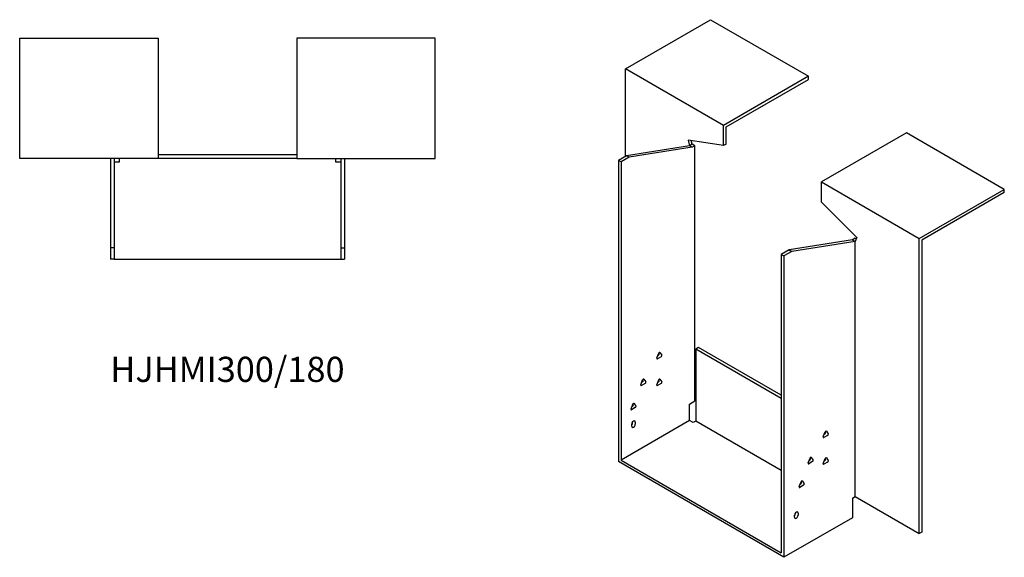
# Model space of a CAD drawing. Units: millimetres. Extents: x 798 to 1876, y 259 to 1393.
# Drawn here: x 1094 to 1876, y 259 to 686 of the extents above; entities that cross this region are included whole.
import ezdxf

# ---------------------------------------------------------------- set-up
doc = ezdxf.new("R2010")
doc.units = ezdxf.units.MM
doc.layers.add('Part', color=7, linetype='Continuous', lineweight=25)
doc.layers.add('Text', color=7, linetype='Continuous', lineweight=25)
doc.styles.add('EU_style', font='arial.ttf')

msp = doc.modelspace()

# ---------------------------------------------------------------- linework, layer by layer
at = {"layer": 'Part'}
for p, q in [((1574.9, 646.8), (1642.43, 685.79)), ((1642.43, 685.79), (1720.21, 640.88)), ((1093.79, 671.09), (1203.79, 671.09)), ((1093.79, 575.59), (1093.79, 671.09)), ((1203.79, 671.09), (1203.79, 575.59)), ((1423.79, 671.09), (1313.79, 671.09)), ((1313.79, 671.09), (1313.79, 575.59)), ((1423.79, 575.59), (1423.79, 671.09)), ((1652.68, 601.89), (1574.9, 646.8)), ((1574.9, 577.4), (1574.9, 646.8)), ((1720.21, 640.88), (1652.68, 601.89)), ((1654.8, 600.67), (1720.21, 638.43)), ((1720.21, 638.43), (1720.21, 640.88)), ((1652.68, 585.79), (1652.68, 601.89)), ((1654.8, 587.02), (1654.8, 600.67)), ((1797.99, 595.97), (1730.46, 556.98)), ((1875.77, 551.06), (1797.99, 595.97)), ((1624.61, 590.2), (1625.81, 585.69)), ((1652.68, 585.79), (1624.61, 590.2)), ((1627.93, 586.92), (1625.81, 585.69)), ((1627.93, 586.92), (1627.16, 589.8)), ((1630.05, 585.69), (1627.93, 586.92)), ((1654.8, 587.02), (1652.68, 585.79)), ((1625.81, 585.69), (1575.61, 577.81)), ((1627.93, 584.47), (1577.73, 576.58)), ((1627.93, 584.47), (1625.81, 585.69)), ((1630.05, 585.69), (1627.93, 584.47)), ((1630.05, 383.07), (1630.05, 585.69)), ((1203.79, 575.59), (1093.79, 575.59)), ((1165.79, 575.59), (1165.79, 504.59)), ((1168.79, 575.59), (1168.79, 504.59)), ((1172.79, 572.59), (1168.79, 572.59)), ((1172.79, 575.59), (1172.79, 572.59)), ((1313.79, 578.59), (1203.79, 578.59)), ((1313.79, 575.59), (1203.79, 575.59)), ((1313.79, 575.59), (1423.79, 575.59)), ((1344.79, 572.59), (1344.79, 575.59)), ((1348.79, 572.59), (1344.79, 572.59)), ((1348.79, 575.59), (1348.79, 504.59)), ((1351.79, 575.59), (1351.79, 504.59)), ((1575.61, 577.81), (1569.24, 574.13)), ((1571.36, 572.91), (1569.24, 574.13)), ((1569.24, 574.13), (1569.24, 334.9)), ((1577.73, 576.58), (1571.36, 572.91)), ((1571.36, 572.91), (1571.36, 336.12)), ((1577.73, 576.58), (1575.61, 577.81)), ((1730.46, 556.98), (1808.24, 512.08)), ((1730.46, 540.88), (1730.46, 556.98)), ((1808.24, 512.08), (1875.77, 551.06)), ((1875.77, 548.62), (1810.37, 510.85)), ((1875.77, 548.62), (1875.77, 551.06)), ((1730.46, 540.88), (1758.54, 512.88)), ((1755.21, 510.98), (1705.01, 503.1)), ((1757.33, 509.76), (1707.13, 501.87)), ((1757.33, 512.21), (1755.21, 510.98)), ((1755.21, 510.98), (1757.33, 509.76)), ((1758.54, 512.88), (1757.33, 509.76)), ((1757.33, 512.21), (1758.1, 511.76)), ((1757.33, 307.14), (1757.33, 509.76)), ((1808.24, 277.74), (1808.24, 512.08)), ((1810.37, 510.85), (1810.37, 278.97)), ((1168.79, 504.59), (1165.79, 504.59)), ((1165.79, 504.59), (1165.79, 495.59)), ((1168.79, 504.59), (1168.79, 495.59)), ((1348.79, 504.59), (1348.79, 495.59)), ((1348.79, 504.59), (1351.79, 504.59)), ((1351.79, 504.59), (1351.79, 495.59)), ((1705.01, 503.1), (1698.64, 499.42)), ((1707.13, 501.87), (1700.76, 498.2)), ((1705.01, 503.1), (1707.13, 501.87)), ((1168.79, 495.59), (1165.79, 495.59)), ((1168.79, 495.59), (1348.79, 495.59)), ((1348.79, 495.59), (1351.79, 495.59)), ((1698.64, 499.42), (1698.64, 262.64)), ((1698.64, 499.42), (1700.76, 498.2)), ((1700.76, 498.2), (1700.76, 258.96)), ((1632.88, 425.53), (1630.76, 424.3)), ((1698.64, 385.11), (1630.76, 424.3)), ((1630.76, 424.3), (1630.76, 367.15)), ((1698.64, 387.56), (1632.88, 425.53)), ((1599.81, 417.21), (1601.28, 421)), ((1603.24, 418.21), (1600.3, 416.52)), ((1600.54, 419.11), (1601.12, 419.44)), ((1601.61, 420.7), (1601.32, 421.1)), ((1602.26, 421.57), (1603.73, 419.47)), ((1587.08, 395.98), (1588.55, 399.77)), ((1588.88, 399.47), (1588.6, 399.87)), ((1589.53, 400.34), (1591, 398.25)), ((1599.81, 395.98), (1601.28, 399.77)), ((1601.61, 399.47), (1601.32, 399.87)), ((1602.26, 400.34), (1603.73, 398.25)), ((1590.51, 396.98), (1587.57, 395.29)), ((1587.82, 397.88), (1588.39, 398.21)), ((1603.24, 396.98), (1600.3, 395.29)), ((1600.54, 397.88), (1601.12, 398.21)), ((1579.3, 376.8), (1580.77, 380.58)), ((1582.73, 377.8), (1579.79, 376.1)), ((1580.04, 378.69), (1580.61, 379.02)), ((1581.1, 380.28), (1580.82, 380.69)), ((1581.75, 381.15), (1583.22, 379.06)), ((1625.81, 380.62), (1630.05, 383.07)), ((1625.81, 367.56), (1625.81, 380.62)), ((1625.81, 367.56), (1571.36, 336.12)), ((1628.64, 365.92), (1625.81, 367.56)), ((1579.85, 363.07), (1579.85, 364.7)), ((1580.56, 365.92), (1580.56, 366.52)), ((1582.68, 366.33), (1582.68, 364.7)), ((1630.76, 367.15), (1628.64, 365.92)), ((1698.64, 327.96), (1630.76, 367.15)), ((1732.04, 354.75), (1733.51, 358.54)), ((1735.47, 355.75), (1732.53, 354.05)), ((1732.77, 356.64), (1733.35, 356.97)), ((1733.84, 358.24), (1733.55, 358.64)), ((1734.49, 359.1), (1735.96, 357.01)), ((1720.02, 333.93), (1721.49, 337.72)), ((1721.82, 337.42), (1721.53, 337.82)), ((1722.47, 338.28), (1723.94, 336.19)), ((1732.04, 333.52), (1733.51, 337.31)), ((1733.84, 337.01), (1733.55, 337.41)), ((1734.49, 337.87), (1735.96, 335.78)), ((1700.76, 258.96), (1569.24, 334.9)), ((1571.36, 336.12), (1698.64, 262.64)), ((1723.45, 334.93), (1720.51, 333.23)), ((1720.75, 335.82), (1721.33, 336.15)), ((1735.47, 334.52), (1732.53, 332.82)), ((1732.77, 335.42), (1733.35, 335.75)), ((1712.95, 315.15), (1714.42, 318.94)), ((1716.38, 316.15), (1713.44, 314.45)), ((1713.68, 317.04), (1714.25, 317.37)), ((1714.72, 318.68), (1714.39, 318.87)), ((1714.74, 318.64), (1714.46, 319.04)), ((1715.4, 319.5), (1716.87, 317.41)), ((1755.21, 305.91), (1757.33, 307.14)), ((1755.21, 305.91), (1755.21, 290.4)), ((1757.33, 307.14), (1808.24, 277.74)), ((1755.21, 290.4), (1700.76, 258.96)), ((1709.25, 290.81), (1709.25, 292.44)), ((1709.96, 293.66), (1709.96, 294.26)), ((1712.08, 294.07), (1712.08, 292.44)), ((1810.37, 278.97), (1808.24, 277.74))]:
    msp.add_line(p, q, dxfattribs=at)
for centre, major_axis, start_param, end_param in [((1600.3, 417.17), (-0.4, -0.693), 4.974188, 7.068583), ((1601.12, 420.09), (0.4, 0.693), 3.926991, 6.021386), ((1601.77, 420.96), (0.4, 0.693), 6.021386, 8.115781), ((1603.24, 418.87), (0.4, 0.693), 3.926991, 6.021386), ((1588.39, 398.86), (0.4, 0.693), 3.926991, 6.021386), ((1589.04, 399.73), (0.4, 0.693), 6.021386, 8.115781), ((1601.12, 398.86), (0.4, 0.693), 3.926991, 6.021386), ((1601.77, 399.73), (0.4, 0.693), 6.021386, 8.115781), ((1587.57, 395.94), (-0.4, -0.693), 4.974188, 7.068583), ((1590.51, 397.64), (0.4, 0.693), 3.926991, 6.021386), ((1600.3, 395.94), (-0.4, -0.693), 4.974188, 7.068583), ((1603.24, 397.64), (0.4, 0.693), 3.926991, 6.021386), ((1579.79, 376.75), (-0.4, -0.693), 4.974188, 7.068583), ((1580.61, 379.67), (0.4, 0.693), 3.926991, 6.021386), ((1581.26, 380.54), (0.4, 0.693), 6.021386, 8.115781), ((1582.73, 378.45), (0.4, 0.693), 3.926991, 6.021386), ((1581.26, 365.52), (1, 1.73), 5.497787, 8.63938), ((1579.14, 365.11), (1, 1.73), 4.45059, 5.497787), ((1581.26, 363.88), (-1, -1.73), 5.497787, 8.63938), ((1732.53, 354.71), (-0.4, -0.693), 4.974188, 7.068583), ((1733.35, 357.63), (0.4, 0.693), 3.926991, 6.021386), ((1734, 358.49), (0.4, 0.693), 6.021386, 8.115781), ((1735.47, 356.4), (0.4, 0.693), 3.926991, 6.021386), ((1721.33, 336.81), (0.4, 0.693), 3.926991, 6.021386), ((1721.98, 337.67), (0.4, 0.693), 6.021386, 8.115781), ((1733.35, 336.4), (0.4, 0.693), 3.926991, 6.021386), ((1734, 337.27), (0.4, 0.693), 6.021386, 8.115781), ((1720.51, 333.89), (-0.4, -0.693), 4.974188, 7.068583), ((1723.45, 335.58), (0.4, 0.693), 3.926991, 6.021386), ((1732.53, 333.48), (-0.4, -0.693), 4.974188, 7.068583), ((1735.47, 335.17), (0.4, 0.693), 3.926991, 6.021386), ((1713.44, 315.11), (-0.4, -0.693), 4.974188, 7.068583), ((1714.25, 318.03), (0.4, 0.693), 3.926991, 6.021386), ((1714.91, 318.89), (0.4, 0.693), 6.021386, 8.115781), ((1716.38, 316.8), (0.4, 0.693), 3.926991, 6.021386), ((1710.66, 293.26), (1, 1.73), 5.497787, 8.63938), ((1708.54, 292.85), (1, 1.73), 4.45059, 5.497787), ((1710.66, 291.62), (-1, -1.73), 5.497787, 8.63938)]:
    msp.add_ellipse(centre, major_axis=major_axis, ratio=0.57735, start_param=start_param, end_param=end_param, dxfattribs=at)

# ---------------------------------------------------------------- texts
at = {"layer": 'Text', "insert": (1258.79, 405.59), "char_height": 20, "width": 343.6746, "attachment_point": 5, "style": 'EU_style'}
msp.add_mtext('{HJHMI300/180}', dxfattribs=at)

doc.saveas('drawing.dxf')
